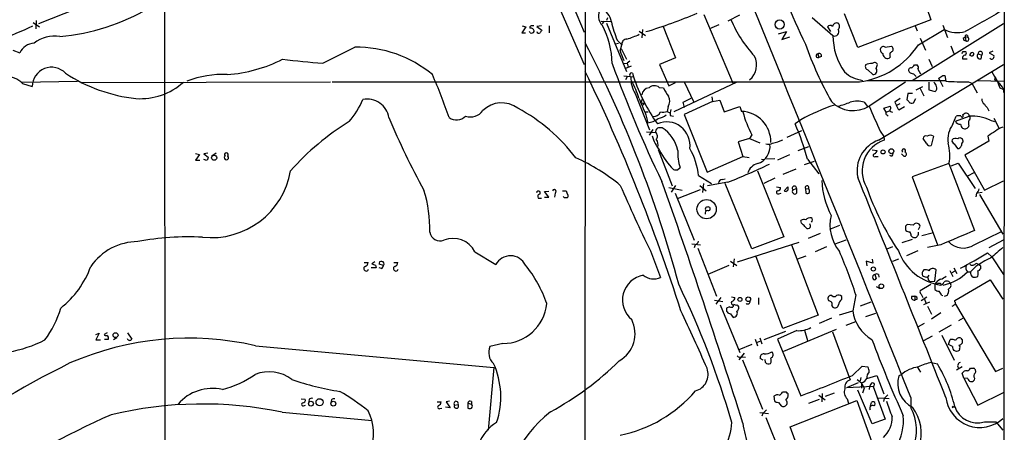
# Model space of a CAD drawing. Extents: x 13 to 1024, y 1232 to 2089.
# Drawn here: x 645 to 834, y 1836 to 1915 of the extents above; entities that cross this region are included whole.
import ezdxf

# ---------------------------------------------------------------- set-up
doc = ezdxf.new("R2010")
doc.units = 0
doc.header["$MEASUREMENT"] = 0
doc.layers.add('MAIN', color=5, linetype='CONTINUOUS')

msp = doc.modelspace()

# ---------------------------------------------------------------- linework, layer by layer
at = {"layer": 'MAIN'}
for p, q in [((753.4487, 1968.8108), (753.364, 1793.3814)), ((673.0153, 1946.5434), (673.1, 1805.7428)), ((744.3047, 1927.1548), (753.2793, 1906.6654)), ((748.3687, 1924.3608), (753.2793, 1912.8461)), ((817.2873, 1921.7361), (819.4887, 1915.2168)), ((833.5433, 1921.6514), (833.0353, 1379.5308)), ((658.622, 1918.2648), (648.97, 1914.4548)), ((776.1393, 1916.2328), (781.7273, 1902.9401)), ((782.9127, 1916.0634), (780.7113, 1914.9628)), ((796.798, 1915.6401), (800.7773, 1912.1688)), ((805.5187, 1909.8828), (802.9787, 1916.3174)), ((647.954, 1914.7088), (649.1393, 1913.8621)), ((648.5467, 1915.0474), (648.462, 1913.4388)), ((742.1033, 1913.8621), (741.3413, 1912.6768)), ((741.426, 1914.0314), (742.1033, 1913.8621)), ((745.0667, 1914.0314), (744.22, 1913.9468)), ((744.22, 1913.9468), (745.1513, 1913.1848)), ((746.5907, 1914.0314), (746.5907, 1912.6768)), ((756.4967, 1914.9628), (758.3593, 1914.8781)), ((757.0047, 1914.9628), (756.666, 1914.4548)), ((757.682, 1915.5554), (757.5127, 1915.0474)), ((757.5127, 1914.5394), (761.3227, 1905.3108)), ((768.35, 1913.9468), (770.7207, 1907.9354)), ((777.24, 1913.5234), (779.018, 1914.2854)), ((799.7613, 1913.8621), (800.354, 1912.9308)), ((819.4887, 1915.2168), (805.5187, 1909.8828)), ((833.374, 1914.4548), (815.9327, 1903.5328)), ((816.5253, 1914.0314), (816.864, 1913.1001)), ((821.7747, 1914.2008), (822.706, 1911.8301)), ((741.3413, 1912.6768), (742.0187, 1912.6768)), ((742.95, 1912.6768), (742.7807, 1912.9308)), ((763.778, 1913.0154), (764.9633, 1912.1688)), ((764.3707, 1913.3541), (764.286, 1911.7454)), ((790.3633, 1912.5074), (791.8873, 1912.9308)), ((791.8873, 1912.9308), (791.0407, 1911.4068)), ((791.0407, 1911.4068), (792.5647, 1911.9148)), ((817.118, 1910.3908), (822.0287, 1913.3541)), ((825.6693, 1911.6608), (826.0927, 1911.9148)), ((826.0927, 1911.9148), (826.1773, 1911.1528)), ((826.6007, 1911.8301), (826.0927, 1911.9148)), ((826.516, 1912.1688), (826.6007, 1911.8301)), ((759.7987, 1910.6448), (759.206, 1910.5601)), ((759.5447, 1911.3221), (760.476, 1910.3908)), ((760.1373, 1909.2901), (760.476, 1910.3908)), ((810.768, 1909.9674), (811.9533, 1910.1368)), ((817.4567, 1911.6608), (818.4727, 1909.3748)), ((823.2987, 1910.2214), (823.8913, 1908.7821)), ((644.0593, 1909.3748), (645.414, 1908.8668)), ((760.3067, 1909.7134), (761.3227, 1907.6814)), ((797.8987, 1908.6974), (798.068, 1908.0201)), ((798.576, 1908.1894), (798.068, 1908.0201)), ((811.784, 1908.1048), (811.53, 1907.8508)), ((826.1773, 1909.1208), (826.262, 1909.0361)), ((827.3627, 1908.2741), (826.9393, 1908.3588)), ((828.548, 1908.6974), (829.2253, 1908.4434)), ((829.1407, 1907.7661), (829.2253, 1908.4434)), ((831.342, 1909.2054), (830.6647, 1908.8668)), ((830.6647, 1908.8668), (831.5113, 1908.3588)), ((760.73, 1906.8348), (761.492, 1906.9194)), ((762.254, 1906.3268), (761.1533, 1905.9034)), ((762, 1907.2581), (761.492, 1906.9194)), ((761.492, 1906.9194), (761.6613, 1906.1574)), ((770.7207, 1907.9354), (767.6727, 1906.6654)), ((767.6727, 1906.6654), (769.4507, 1902.6014)), ((809.0747, 1905.9034), (809.3287, 1906.6654)), ((809.498, 1892.1874), (833.374, 1906.6654)), ((816.356, 1906.5808), (816.864, 1906.5808)), ((819.15, 1907.6814), (819.7427, 1906.2421)), ((825.5847, 1907.7661), (826.4313, 1907.7661)), ((760.8147, 1904.4641), (762.6773, 1904.2948)), ((762.508, 1904.9721), (762.6773, 1904.2948)), ((807.466, 1905.6494), (808.3973, 1904.7181)), ((817.0333, 1905.7341), (817.5413, 1904.8874)), ((821.7747, 1904.5488), (822.198, 1904.5488)), ((822.198, 1904.5488), (822.3673, 1903.4481)), ((645.7527, 1903.2788), (656.4207, 1903.4481)), ((645.922, 1903.0248), (647.7847, 1902.4321)), ((657.2673, 1903.1941), (704.7653, 1903.3634)), ((761.492, 1904.2948), (761.1533, 1903.7021)), ((769.4507, 1902.6014), (770.7207, 1903.1941)), ((782.4047, 1903.2788), (770.382, 1897.6061)), ((772.3293, 1903.3634), (774.192, 1899.4688)), ((807.2967, 1903.6174), (822.2827, 1903.6174)), ((814.6627, 1903.2788), (807.72, 1898.7068)), ((816.6947, 1901.8394), (817.9647, 1902.4321)), ((819.15, 1903.2788), (819.15, 1901.8394)), ((821.2667, 1903.4481), (821.0127, 1904.0408)), ((821.2667, 1903.4481), (821.7747, 1902.4321)), ((826.6853, 1903.3634), (827.3627, 1903.1094)), ((827.3627, 1903.1094), (828.3787, 1901.2468)), ((828.4633, 1903.6174), (833.4587, 1903.4481)), ((763.016, 1901.0774), (765.7253, 1894.1348)), ((767.588, 1902.2628), (768.4347, 1902.1781)), ((815.086, 1901.0774), (814.9167, 1899.8921)), ((816.0173, 1901.0774), (815.086, 1901.0774)), ((817.4567, 1902.0934), (818.134, 1900.6541)), ((819.15, 1901.8394), (820.3353, 1901.5008)), ((832.6967, 1902.1781), (833.2893, 1901.9241)), ((833.374, 1901.9241), (833.374, 1901.3314)), ((764.2013, 1899.5534), (764.3707, 1900.0614)), ((764.7093, 1899.1301), (764.3707, 1898.7914)), ((764.4553, 1899.2994), (764.7093, 1899.1301)), ((772.16, 1899.4688), (773.684, 1900.2308)), ((772.414, 1898.4528), (772.16, 1899.4688)), ((777.748, 1899.5534), (772.3293, 1897.0981)), ((777.6633, 1900.4848), (777.748, 1899.5534)), ((777.748, 1899.5534), (779.1873, 1899.8074)), ((779.1873, 1899.8074), (780.034, 1897.6061)), ((806.7887, 1899.4688), (807.3813, 1898.6221)), ((810.514, 1898.2834), (811.6993, 1898.7068)), ((812.6307, 1899.4688), (812.9693, 1898.7914)), ((813.562, 1899.1301), (812.9693, 1898.7914)), ((813.3927, 1897.9448), (812.9693, 1898.7914)), ((816.1867, 1899.2994), (816.61, 1900.1461)), ((764.8787, 1897.6061), (765.4713, 1897.6061)), ((765.048, 1897.0134), (765.3867, 1895.4894)), ((769.2813, 1898.6221), (769.112, 1897.6908)), ((769.112, 1897.6908), (769.62, 1897.4368)), ((769.7047, 1896.9288), (770.2973, 1896.7594)), ((772.3293, 1897.0981), (776.732, 1886.0914)), ((780.034, 1897.6061), (782.9973, 1898.6221)), ((782.9973, 1898.6221), (783.336, 1897.6908)), ((810.9373, 1897.5214), (810.514, 1898.2834)), ((810.9373, 1897.5214), (811.6993, 1897.8601)), ((811.1067, 1897.0134), (811.3607, 1896.7594)), ((811.9533, 1897.6061), (812.2073, 1897.5214)), ((814.4933, 1898.5374), (813.3927, 1897.9448)), ((825.5847, 1897.0134), (825.8387, 1897.1828)), ((830.4107, 1898.1988), (830.58, 1897.7754)), ((794.6813, 1896.0821), (793.5807, 1895.3201)), ((823.722, 1895.2354), (824.3147, 1896.7594)), ((824.23, 1895.8281), (826.8547, 1896.7594)), ((830.834, 1895.9974), (831.6807, 1895.7434)), ((831.5113, 1896.4208), (832.5273, 1894.5581)), ((765.1327, 1893.7961), (766.9107, 1893.6268)), ((766.4027, 1894.2194), (765.6407, 1893.1188)), ((785.2833, 1893.2034), (784.86, 1892.5261)), ((794.766, 1893.9654), (791.972, 1892.6954)), ((809.8367, 1893.8808), (810.514, 1892.8648)), ((784.86, 1892.5261), (782.6587, 1891.8488)), ((782.6587, 1891.8488), (783.59, 1889.0548)), ((784.86, 1892.5261), (786.8073, 1891.6794)), ((810.514, 1892.8648), (810.5987, 1892.1874)), ((818.7267, 1891.5101), (818.0493, 1892.5261)), ((819.9967, 1892.9494), (819.5733, 1891.1714)), ((823.976, 1891.5101), (824.5687, 1890.5788)), ((825.6693, 1892.0181), (825.5847, 1892.3568)), ((830.58, 1892.0181), (826.008, 1889.3088)), ((830.4107, 1892.9494), (830.58, 1892.0181)), ((678.942, 1889.6474), (679.704, 1889.4781)), ((679.704, 1889.4781), (678.942, 1888.3774)), ((681.3127, 1889.7321), (680.5507, 1889.5628)), ((680.5507, 1889.5628), (681.3973, 1888.9701)), ((682.9213, 1889.7321), (682.0747, 1889.1394)), ((767.4187, 1890.4094), (770.0433, 1883.4668)), ((792.48, 1889.3934), (790.194, 1888.3774)), ((796.1207, 1890.9174), (794.0887, 1890.1554)), ((808.3127, 1890.3248), (809.244, 1890.2401)), ((814.324, 1889.1394), (813.9007, 1889.5628)), ((826.008, 1889.3088), (829.7333, 1882.6201)), ((678.942, 1888.3774), (679.7887, 1888.3774)), ((680.974, 1888.3774), (680.5507, 1888.4621)), ((776.732, 1886.0914), (783.59, 1889.0548)), ((783.59, 1889.0548), (784.7753, 1888.8854)), ((787.146, 1888.5468), (787.654, 1888.4621)), ((788.0773, 1888.6314), (789.686, 1888.7161)), ((797.2213, 1888.1234), (795.274, 1887.4461)), ((795.9513, 1888.5468), (798.068, 1885.7528)), ((808.9053, 1889.0548), (809.4133, 1889.0548)), ((822.96, 1887.7001), (815.9327, 1885.1601)), ((822.96, 1887.7001), (827.8707, 1874.9154)), ((823.3833, 1887.2768), (824.738, 1887.7848)), ((824.738, 1887.7848), (827.9553, 1882.9588)), ((771.0593, 1886.5148), (771.5673, 1886.9381)), ((786.384, 1886.3454), (791.3793, 1873.7301)), ((791.2947, 1885.6681), (793.75, 1886.6841)), ((827.7013, 1885.9221), (826.516, 1885.3294)), ((775.1233, 1885.4141), (777.5787, 1883.8901)), ((776.0547, 1883.8901), (775.8853, 1882.1968)), ((780.7113, 1884.1441), (776.8167, 1883.4668)), ((779.6107, 1884.6521), (780.2033, 1884.8214)), ((785.2833, 1871.4441), (780.2033, 1883.8901)), ((789.686, 1884.9061), (787.5693, 1883.8901)), ((815.9327, 1885.1601), (820.7587, 1872.2061)), ((829.7333, 1882.6201), (833.374, 1884.3981)), ((745.6593, 1882.3661), (746.506, 1882.4508)), ((746.506, 1881.2654), (745.6593, 1882.3661)), ((747.6913, 1882.0274), (747.6067, 1881.2654)), ((749.1307, 1882.5354), (749.808, 1882.5354)), ((769.4507, 1883.1281), (771.9907, 1882.6201)), ((770.7207, 1883.5514), (769.874, 1882.2814)), ((770.636, 1882.0274), (774.2767, 1873.0528)), ((771.0593, 1881.0114), (775.462, 1882.7894)), ((775.3773, 1883.5514), (776.5627, 1882.5354)), ((790.0247, 1883.2974), (790.7867, 1883.1281)), ((790.448, 1881.9428), (790.8713, 1882.0274)), ((791.464, 1882.5354), (792.1413, 1883.2974)), ((793.1573, 1882.7048), (793.8347, 1882.9588)), ((793.8347, 1882.9588), (793.8347, 1882.0274)), ((795.528, 1882.9588), (795.6127, 1882.0274)), ((795.528, 1882.9588), (796.1207, 1882.8741)), ((828.2093, 1882.0274), (828.1247, 1881.3501)), ((828.4633, 1882.1121), (829.31, 1882.2814)), ((828.802, 1881.7734), (833.2893, 1874.2381)), ((744.474, 1881.0961), (745.0667, 1881.0961)), ((745.6593, 1881.2654), (746.506, 1881.2654)), ((749.4693, 1881.1808), (749.2153, 1881.4348)), ((794.766, 1876.3548), (794.6813, 1876.8628)), ((816.102, 1875.9314), (815.0013, 1876.1008)), ((816.9487, 1876.2701), (816.6947, 1876.3548)), ((796.1207, 1873.4761), (798.4067, 1874.4074)), ((796.4593, 1875.5081), (796.29, 1875.3388)), ((800.1847, 1875.1694), (802.132, 1875.9314)), ((814.6627, 1875.0848), (814.7473, 1874.9154)), ((817.118, 1875.0848), (817.4567, 1875.7621)), ((817.7953, 1873.9841), (819.7427, 1874.4921)), ((827.786, 1872.2061), (833.0353, 1874.7461)), ((773.8533, 1872.3754), (775.462, 1872.2061)), ((782.574, 1868.9041), (794.3427, 1872.7141)), ((791.3793, 1873.7301), (785.2833, 1871.4441)), ((801.2007, 1872.3754), (803.3173, 1873.1374)), ((815.9327, 1873.2221), (813.9853, 1872.5448)), ((815.7633, 1873.8994), (815.9327, 1873.7301)), ((830.6647, 1871.6981), (833.374, 1873.1374)), ((732.3667, 1870.8514), (736.346, 1868.3961)), ((765.8947, 1871.0208), (767.842, 1865.9408)), ((774.446, 1872.2061), (774.2767, 1871.6134)), ((774.954, 1871.5288), (778.51, 1862.3848)), ((792.9033, 1872.2061), (797.9833, 1858.7441)), ((799.592, 1871.7828), (797.3907, 1870.8514)), ((812.2073, 1871.7828), (811.1067, 1871.3594)), ((817.0333, 1871.0208), (814.832, 1870.0894)), ((821.436, 1872.2061), (818.896, 1871.6981)), ((830.326, 1870.6821), (831.1727, 1869.9201)), ((711.2, 1868.8194), (711.962, 1868.8194)), ((713.232, 1868.9041), (712.6393, 1868.5654)), ((716.8727, 1868.8194), (717.6347, 1868.8194)), ((781.2193, 1869.0734), (782.4047, 1868.2268)), ((781.8967, 1869.4968), (781.7273, 1867.9728)), ((791.21, 1856.2041), (786.0453, 1870.0894)), ((793.9193, 1869.4121), (795.6973, 1870.0894)), ((808.3973, 1868.6501), (807.1273, 1869.0734)), ((807.1273, 1869.0734), (807.2967, 1868.1421)), ((808.3127, 1869.4121), (808.3973, 1868.6501)), ((813.308, 1869.4121), (812.2073, 1868.9888)), ((828.1247, 1868.6501), (828.802, 1868.3961)), ((831.1727, 1869.9201), (833.374, 1866.5334)), ((713.486, 1867.8034), (712.5547, 1867.8034)), ((713.4013, 1868.3114), (713.486, 1867.8034)), ((714.9253, 1868.2268), (714.0787, 1868.4808)), ((714.502, 1867.6341), (714.0787, 1867.8034)), ((780.8807, 1868.2268), (776.9013, 1866.5334)), ((820.2507, 1865.2634), (820.5047, 1867.3801)), ((823.1293, 1867.2954), (823.722, 1866.1101)), ((823.5527, 1866.8721), (824.1453, 1867.2108)), ((823.8913, 1867.8034), (824.484, 1866.7028)), ((826.516, 1867.0414), (827.1087, 1867.0414)), ((828.1247, 1868.0574), (827.1087, 1867.0414)), ((808.8207, 1866.5334), (809.0747, 1865.7714)), ((809.498, 1866.5334), (809.5827, 1866.0254)), ((819.15, 1866.3641), (818.896, 1866.0254)), ((819.0653, 1865.4328), (819.2347, 1865.1788)), ((819.2347, 1865.1788), (820.2507, 1865.2634)), ((821.3513, 1864.8401), (821.436, 1864.5014)), ((824.0607, 1861.5381), (830.834, 1865.5174)), ((830.834, 1865.5174), (833.2893, 1861.7921)), ((809.0747, 1864.2474), (809.752, 1863.8241)), ((819.4887, 1864.5861), (817.4567, 1863.4008)), ((820.2507, 1864.5861), (820.2507, 1863.6548)), ((778.1713, 1861.6228), (779.78, 1861.3688)), ((779.3567, 1862.1308), (778.4253, 1860.8608)), ((781.3887, 1862.2154), (782.066, 1862.1308)), ((786.5533, 1862.0461), (786.5533, 1860.7761)), ((800.608, 1862.4694), (800.1847, 1862.4694)), ((802.4707, 1861.7921), (802.4707, 1862.3001)), ((805.18, 1862.6388), (804.5873, 1859.5908)), ((808.0587, 1861.1994), (806.0267, 1860.4374)), ((815.848, 1862.3848), (816.4407, 1862.3848)), ((816.4407, 1862.3848), (816.4407, 1861.6228)), ((816.864, 1861.7921), (816.4407, 1861.6228)), ((817.626, 1862.7234), (817.9647, 1862.1308)), ((817.626, 1861.5381), (818.7267, 1862.2154)), ((818.134, 1860.7761), (819.3193, 1861.2841)), ((818.3033, 1861.7921), (818.5573, 1861.1148)), ((821.5207, 1862.5541), (821.7747, 1862.4694)), ((822.6213, 1862.4694), (822.0287, 1862.3001)), ((824.0607, 1861.2841), (824.0607, 1861.5381)), ((779.272, 1860.6914), (782.9973, 1851.6321)), ((781.05, 1860.3528), (780.4573, 1860.0988)), ((781.812, 1860.6914), (781.6427, 1860.2681)), ((800.608, 1860.5221), (800.7773, 1860.2681)), ((802.0473, 1858.8288), (804.5873, 1859.5908)), ((818.896, 1860.4374), (819.658, 1858.9134)), ((821.436, 1859.1674), (819.658, 1857.9821)), ((824.23, 1860.8608), (831.85, 1847.9914)), ((781.2193, 1858.9981), (781.7273, 1858.3208)), ((797.9833, 1858.7441), (791.21, 1856.2041)), ((800.5233, 1858.1514), (798.1527, 1857.1354)), ((805.0953, 1857.4741), (803.2327, 1856.7968)), ((808.9053, 1859.0828), (807.0427, 1858.4054)), ((824.8227, 1857.7281), (825.754, 1858.2361)), ((791.718, 1855.6114), (787.5693, 1854.0028)), ((793.9193, 1855.7808), (790.194, 1854.1721)), ((791.3793, 1851.8861), (801.4547, 1856.0348)), ((795.3587, 1855.8654), (795.9513, 1853.9181)), ((800.6927, 1855.5268), (804.0793, 1846.3828)), ((817.118, 1856.5428), (818.3033, 1857.2201)), ((821.0973, 1855.5268), (823.468, 1856.8814)), ((659.892, 1855.0188), (660.5693, 1855.2728)), ((660.5693, 1855.2728), (659.892, 1854.0028)), ((659.892, 1854.0028), (660.8233, 1854.0028)), ((662.0933, 1855.3574), (661.5007, 1855.0188)), ((662.2627, 1854.0874), (661.5853, 1854.0874)), ((663.956, 1854.4261), (663.2787, 1854.0028)), ((665.988, 1855.3574), (666.8347, 1854.1721)), ((785.9607, 1854.1721), (786.384, 1852.9021)), ((786.2147, 1853.4948), (786.892, 1853.7488)), ((786.8073, 1854.4261), (787.2307, 1853.2408)), ((790.194, 1854.1721), (794.6813, 1843.3348)), ((818.134, 1853.9181), (819.8273, 1854.7648)), ((821.6053, 1854.9341), (823.976, 1850.1081)), ((822.8753, 1853.1561), (823.214, 1854.0874)), ((825.5, 1854.0874), (825.5, 1853.4101)), ((690.4567, 1852.9021), (736.0073, 1848.7534)), ((737.7007, 1853.3254), (735.2453, 1852.7328)), ((785.2833, 1853.1561), (782.828, 1852.1401)), ((823.6373, 1852.7328), (822.8753, 1853.1561)), ((824.3993, 1851.8014), (823.8913, 1851.9708)), ((824.992, 1852.2248), (824.9073, 1851.9708)), ((783.844, 1851.4628), (782.828, 1850.1928)), ((783.5053, 1850.7854), (784.098, 1850.7008)), ((783.5053, 1850.1928), (787.3153, 1840.7948)), ((787.4847, 1850.1081), (786.892, 1850.4468)), ((787.908, 1849.6848), (787.8233, 1850.2774)), ((736.0073, 1848.7534), (734.9067, 1836.7308)), ((804.5027, 1847.2294), (806.3653, 1849.0074)), ((806.3653, 1849.0074), (807.466, 1848.8381)), ((816.864, 1848.8381), (817.5413, 1847.8221)), ((819.658, 1849.6848), (820.7587, 1849.4308)), ((825.5, 1848.8381), (824.3993, 1848.2454)), ((827.1087, 1848.5841), (827.7013, 1848.5841)), ((831.85, 1847.9914), (833.2893, 1848.5841)), ((805.434, 1846.4674), (806.2807, 1845.7901)), ((806.1113, 1846.8061), (806.0267, 1846.2134)), ((807.2967, 1846.6368), (809.1593, 1847.2294)), ((809.1593, 1847.2294), (810.514, 1843.6734)), ((813.816, 1847.3141), (813.3927, 1847.1448)), ((825.8387, 1846.7214), (825.5, 1847.6528)), ((825.8387, 1846.7214), (828.4633, 1841.5568)), ((826.6007, 1846.6368), (825.8387, 1846.7214)), ((827.8707, 1846.7214), (827.786, 1846.2981)), ((805.6033, 1845.7901), (803.402, 1844.8588)), ((808.482, 1845.1128), (803.402, 1844.8588)), ((808.3127, 1838.0008), (805.5187, 1844.4354)), ((806.2807, 1845.7901), (806.2807, 1844.7741)), ((806.2807, 1845.7901), (806.7887, 1844.7741)), ((806.7887, 1844.7741), (806.45, 1843.8428)), ((807.8047, 1845.1128), (807.72, 1844.5201)), ((808.0587, 1845.5361), (807.8047, 1845.1128)), ((808.482, 1845.1128), (810.768, 1838.8474)), ((699.1773, 1842.7421), (699.9393, 1842.6574)), ((700.7013, 1842.6574), (700.6167, 1842.1494)), ((704.9347, 1842.5728), (704.85, 1842.0648)), ((727.5407, 1842.3188), (726.8633, 1842.1494)), ((731.6893, 1842.2341), (731.6893, 1841.7261)), ((789.5167, 1843.2501), (789.6013, 1842.3188)), ((791.8873, 1844.0121), (791.1253, 1844.0121)), ((792.6493, 1837.4081), (805.3493, 1842.4034)), ((796.2053, 1841.8954), (798.2373, 1842.6574)), ((798.068, 1843.4194), (799.338, 1842.5728)), ((798.7453, 1843.7581), (798.6607, 1842.1494)), ((801.0313, 1843.8428), (799.338, 1843.1654)), ((803.4867, 1842.7421), (803.7407, 1841.8954)), ((805.3493, 1842.4034), (808.228, 1834.4448)), ((809.498, 1842.9114), (811.53, 1842.8268)), ((810.5987, 1842.8268), (810.4293, 1842.2341)), ((815.6787, 1842.9961), (815.6787, 1841.0488)), ((828.4633, 1841.5568), (833.374, 1843.9274)), ((699.77, 1841.4721), (700.024, 1841.5568)), ((725.17, 1842.1494), (725.932, 1842.1494)), ((725.678, 1840.8794), (726.0167, 1840.9641)), ((727.6253, 1841.0488), (726.7787, 1841.1334)), ((726.8633, 1842.1494), (727.6253, 1841.0488)), ((728.472, 1841.5568), (729.1493, 1841.6414)), ((731.012, 1841.8954), (731.012, 1840.9641)), ((731.012, 1841.8954), (731.6893, 1841.7261)), ((790.3633, 1842.0648), (790.8713, 1841.3874)), ((807.8893, 1840.6254), (807.8893, 1841.0488)), ((807.974, 1841.3874), (808.1433, 1842.0648)), ((823.8067, 1841.2181), (824.0607, 1841.2181)), ((695.5367, 1840.2021), (712.724, 1838.5934)), ((786.8073, 1840.1174), (788.5007, 1839.9481)), ((787.4, 1839.9481), (787.2307, 1839.4401)), ((787.9927, 1839.1861), (791.6333, 1830.0421)), ((810.768, 1838.8474), (808.3127, 1838.0008)), ((794.512, 1832.1588), (792.6493, 1837.4081)), ((829.7333, 1838.3394), (831.9347, 1838.3394)), ((831.9347, 1838.3394), (833.2893, 1836.7308))]:
    msp.add_line(p, q, dxfattribs=at)
for centre, radius in [((790.5994, 1914.2969), 0.8704), ((682.5376, 1888.8392), 0.4816), ((810.3653, 1889.9402), 0.3799), ((811.9485, 1890.0812), 0.4772), ((776.6465, 1878.9984), 1.8428), ((808.521, 1867.556), 0.3921), ((810.0366, 1864.2726), 0.4399), ((783.018, 1861.7462), 0.3799), ((784.6119, 1861.7748), 0.4484), ((663.6929, 1854.913), 0.4668), ((701.0287, 1841.8184), 0.4656), ((702.6854, 1842.0996), 0.6787), ((705.3047, 1841.8228), 0.4702)]:
    msp.add_circle(centre, radius, dxfattribs=at)
for centre, radius, start, end in [((-16251.0744, -4993.6278), 18385.1431, 21.83012091, 22.19897325), ((879.3529, 1952.3068), 93.6451, 195.257877, 206.474345), ((649.1891, 1953.5971), 41.775, 275.280878, 300.229416), ((758.4578, 1915.9223), 2.4853, 145.40385, 226.615719), ((755.4468, 1914.4785), 3.0136, 5.997761, 71.320356), ((740.8439, 1995.1208), 85.6798, 286.409153, 293.398423), ((1866.8902, 94.668), 2095.075, 119.5582072, 119.7873885), ((611.977, 1990.2801), 84.2741, 290.459571, 295.207619), ((743.1738, 1913.7109), 0.3251, 99.650652, 198.429377), ((743.3733, 1787.0315), 127.0002, 89.885409, 90.114591), ((741.3517, 1906.2981), 17.2699, 1.780874, 26.916691), ((788.709, 1922.4798), 31.2258, 194.250123, 200.935889), ((803.0365, 1924.3417), 23.5704, 202.776243, 222.97545), ((800.2633, 1913.5052), 0.6159, 45.802483, 144.588841), ((801.5123, 1913.743), 0.8446, 70.565234, 166.036154), ((801.2289, 1913.9468), 0.8184, 313.598957, 46.396215), ((652.0382, 1905.7209), 6.357, 80.987686, 128.013004), ((743.0226, 1912.9369), 0.6894, 359.493045, 103.189599), ((743.1616, 1913.3119), 0.6695, 251.573171, 325.301058), ((744.601, 1913.0014), 0.3875, 190.497939, 303.11188), ((871.9819, 1828.2809), 152.6259, 146.200557, 146.42974), ((755.4711, 1930.0836), 19.5169, 287.707473, 295.190327), ((801.1299, 1912.8947), 0.8069, 244.092215, 34.702339), ((813.4489, 1912.3664), 12.6731, 180.893394, 214.292582), ((824.643, 1918.7327), 5.9803, 244.07766, 284.02904), ((826.3044, 1912.0418), 0.2469, 30.97172, 210.959776), ((826.3781, 1911.4983), 0.3996, 239.835416, 56.14289), ((648.2562, 1907.6344), 3.0979, 92.458783, 156.55807), ((-55.6259, 3432.4433), 1703.8871, 296.4504583, 296.6796411), ((709.7031, 1887.2253), 22.7438, 50.275195, 90.708159), ((549.9291, 1805.4907), 229.1577, 14.966281, 27.36201), ((761.3486, 1910.5967), 0.8966, 86.246285, 193.276747), ((861.7934, 1933.9972), 70.288, 199.47794, 209.343096), ((803.8465, 1919.1213), 15.8857, 277.271975, 326.661553), ((810.4293, 1909.4764), 0.5965, 55.40144, 173.482652), ((811.677, 1909.5686), 0.6318, 314.865338, 64.067622), ((826.2621, 1911.7455), 0.5987, 188.131456, 261.857718), ((771.6658, 1912.4281), 11.9479, 195.226729, 204.742485), ((782.5397, 1906.5556), 3.6778, 309.116, 27.856857), ((797.907, 1908.3397), 0.3578, 91.329241, 296.736895), ((798.1477, 1908.3238), 0.449, 342.578209, 123.682989), ((810.5443, 1909.4655), 0.712, 173.661586, 253.718549), ((811.2336, 1908.6935), 0.8933, 174.307915, 289.378129), ((812.265, 1908.5089), 0.6282, 103.091686, 220.034449), ((740.8997, 1951.2814), 94.6752, 333.327151, 333.556307), ((826.0426, 1907.9509), 0.4937, 94.018644, 201.978095), ((825.9233, 2036.1207), 127.0002, 269.885409, 270.114592), ((825.8384, 1908.8668), 0.4562, 291.829402, 21.785083), ((827.5179, 1908.3728), 0.5788, 88.604026, 181.386078), ((827.3562, 1908.6355), 0.3615, 271.030389, 60.903834), ((828.9073, 1908.2718), 0.557, 130.171724, 294.775141), ((828.9546, 1908.7516), 0.4102, 311.293671, 187.592797), ((831.1225, 1908.1165), 0.4581, 215.448992, 31.931144), ((683.0321, 1932.2627), 27.6175, 274.165139, 297.119047), ((711.1575, 2025.4379), 118.777, 262.484092, 266.219489), ((975.7792, 1985.016), 230.8102, 199.799221, 205.86808), ((807.6269, 1906.2844), 0.6551, 153.098563, 255.78132), ((808.3134, 1903.5292), 3.3056, 90.012133, 112.607065), ((808.7605, 1906.3891), 0.6318, 25.932378, 135.134662), ((815.0439, 1907.3002), 1.4964, 298.735138, 331.264862), ((816.5446, 1906.0767), 0.5968, 324.96787, 57.641471), ((642.8867, 1900.0606), 4.2426, 44.32102, 93.604134), ((651.4621, 1902.446), 3.6774, 43.385825, 180.216568), ((670.9096, 1930.5763), 30.61, 236.768705, 263.786746), ((684.0639, 1886.6217), 18.1226, 86.918834, 111.801527), ((627.2138, 1861.9724), 106.0237, 19.008606, 23.776573), ((438.4116, 1752.7784), 350.0207, 17.767803, 25.835004), ((762.3002, 1904.6527), 0.3811, 56.952179, 249.910279), ((807.3843, 1910.1831), 6.6318, 228.370479, 261.901176), ((808.4222, 1905.4901), 0.7724, 268.152629, 32.350577), ((815.704, 1905.5224), 0.4694, 82.743283, 219.145968), ((816.2374, 1906.2417), 1.3552, 228.535684, 267.856058), ((689.4407, 1777.6334), 179.6055, 44.885409, 45.114591), ((694.3706, 2094.8294), 228.9946, 303.575504, 303.804645), ((1255.0237, 2158.3902), 493.7021, 210.849663, 211.078836), ((668.447, 1912.3524), 12.2359, 266.01517, 312.136041), ((755.4807, 27091.6321), 25188.3191, 269.88540827, 270.1145916), ((767.9139, 1904.0865), 5.7484, 177.923357, 211.565124), ((750.4183, 1896.5354), 13.7797, 15.555761, 30.109662), ((794.4845, 1914.8465), 33.5117, 198.352714, 215.638803), ((766.66, 1901.1719), 1.4323, 49.61306, 135.370558), ((818.9395, 1902.018), 1.701, 14.090163, 47.835524), ((819.8418, 1902.1357), 0.8041, 307.857486, 21.629402), ((825.5854, 1957.3978), 54.0456, 266.586351, 271.166126), ((832.1115, 1903.869), 0.4308, 143.475894, 257.644269), ((843.9628, 1907.1754), 12.3247, 197.190706, 203.920621), ((831.0077, 1901.0725), 2.5149, 19.793132, 57.525138), ((765.7393, 1900.7248), 1.4566, 93.881318, 176.118682), ((775.34, 1905.1018), 7.4987, 202.947771, 217.187141), ((767.8812, 1899.6585), 1.7419, 323.48994, 31.52842), ((697.8272, 1905.1801), 14.113, 318.036898, 338.365274), ((711.7464, 1895.7988), 4.254, 9.561299, 100.845034), ((737.4817, 1894.173), 5.1468, 52.998298, 134.243511), ((1568.711, 2237.293), 872.7339, 202.7191388, 202.9483244), ((764.3283, 1899.4264), 0.1796, 135, 315), ((812.291, 1864.6729), 36.0089, 108.221555, 119.277353), ((804.65, 1903.6218), 5.795, 224.592404, 301.989663), ((798.6678, 1911.8933), 13.5518, 283.334329, 293.535568), ((805.434, 1894.1334), 5.5047, 75.753218, 104.246782), ((954.5634, 1960.2356), 159.213, 202.734154, 204.630673), ((811.4724, 1898.372), 0.4044, 320.386678, 55.873798), ((982.4559, 1645.8192), 305.2519, 123.574175, 123.803368), ((814.6206, 1899.1727), 0.778, 22.371722, 67.628278), ((815.8904, 1900.019), 0.7782, 224.989588, 292.379735), ((830.6933, 1900.1604), 1.4713, 183.858111, 229.271992), ((1041.7218, 2067.972), 271.0633, 218.550178, 218.779361), ((731.4896, 1899.5599), 2.9418, 252.167403, 324.704348), ((724.7615, 1868.5541), 33.6754, 36.958099, 61.9843), ((766.557, 1898.0959), 1.3752, 256.385153, 339.134789), ((766.9429, 1899.46), 3.1599, 278.660141, 309.26185), ((768.3731, 1899.2063), 1.686, 251.6392, 295.992097), ((773.6, 1897.1829), 3.9036, 167.475809, 183.732257), ((783.0859, 1891.8573), 5.8389, 359.085402, 87.545058), ((803.1771, 1902.6124), 20.2168, 194.337379, 207.736497), ((811.2761, 1897.3521), 0.3787, 153.44848, 243.428183), ((811.9594, 1897.8903), 0.2843, 128.087058, 268.770406), ((824.9919, 1894.4759), 2.3818, 83.875783, 106.518371), ((825.4718, 1896.8159), 0.2276, 172.88123, 60.245747), ((826.2639, 1896.7724), 0.591, 358.739464, 136.014707), ((827.498, 1889.3474), 7.4399, 63.359179, 94.960367), ((734.9657, 1852.714), 50.6108, 121.766365, 138.355235), ((842.6977, 1949.0117), 137.2009, 202.500803, 208.94046), ((728.8619, 1898.6117), 2.5324, 236.27793, 312.991765), ((764.7826, 1899.8009), 4.3536, 277.975997, 307.264717), ((769.0131, 1891.2201), 4.4633, 351.73882, 113.277139), ((738.4875, 1872.2364), 59.7337, 15.845948, 22.733374), ((827.7628, 1892.2623), 5.0167, 143.655475, 187.646191), ((825.0438, 1896.0788), 0.8515, 197.122022, 277.931229), ((826.7879, 1895.6406), 1.6763, 193.988163, 224.129898), ((825.9789, 1895.2406), 0.8626, 242.805154, 336.510969), ((828.9727, 1895.4471), 2.2704, 165.972937, 194.027063), ((826.5805, 1896.4042), 0.4487, 294.977557, 52.333315), ((773.285, 1894.8992), 7.2942, 194.814889, 219.698059), ((767.6445, 1893.8243), 0.7599, 121.334853, 195.064008), ((766.4257, 1892.9567), 0.8272, 313.515884, 54.104012), ((767.9266, 1892.1891), 2.3826, 83.877836, 106.515207), ((764.4264, 1888.8058), 6.869, 12.052462, 56.869095), ((818.5573, 1892.5092), 0.5083, 60.014605, 178.094603), ((819.404, 1892.018), 1.104, 57.529206, 122.470794), ((834.52, 1888.1771), 6.2977, 115.085102, 130.730862), ((833.7124, 1892.1033), 2.5745, 99.459029, 136.336171), ((766.0043, 1891.4085), 1.3716, 335.183724, 43.738651), ((785.29, 1891.0133), 3.4891, 288.272933, 6.783034), ((788.5464, 1892.7717), 1.3778, 246.303948, 301.326067), ((787.3305, 1900.288), 8.9053, 282.53118, 295.825849), ((811.6305, 1886.325), 6.2382, 109.989306, 191.555264), ((812.5315, 1886.3317), 6.1664, 108.266587, 210.383714), ((819.3194, 1891.7641), 0.6448, 203.197424, 293.189256), ((815.524, 1889.3279), 7.6121, 347.652273, 17.325691), ((824.1635, 1892.1128), 0.6312, 165.382563, 252.71908), ((824.2391, 1891.4718), 1.0544, 66.868482, 130.618978), ((824.6039, 1891.3197), 0.7417, 267.279935, 348.467387), ((825.0827, 1892), 0.6159, 35.403577, 134.210489), ((826.6857, 1891.1206), 1.356, 138.554901, 177.852942), ((684.8687, 1889.3934), 0.3592, 315, 225), ((779.5081, 1896.0059), 13.1651, 205.973752, 225.602256), ((781.7463, 1889.9211), 10.6071, 178.276615, 196.333451), ((762.3487, 1884.0858), 12.8435, 5.93627, 30.367832), ((808.7522, 1889.286), 0.2773, 93.349473, 303.512416), ((808.4339, 1890.3186), 0.8139, 291.787031, 354.465227), ((811.9043, 1889.5762), 0.3942, 222.717606, 10.406253), ((814.324, 1890.1554), 0.3592, 315, 225), ((814.451, 1889.5204), 0.4016, 251.565051, 71.565051), ((681.0078, 1888.8008), 0.4247, 265.43576, 23.492649), ((684.8687, 1888.8242), 0.4048, 128.863172, 51.136828), ((737.3086, 1856.1841), 35.6387, 50.166496, 66.234684), ((730.7211, 2009.6166), 135.0643, 291.723108, 295.407078), ((787.0711, 1885.1156), 2.6743, 104.887944, 162.447873), ((681.9612, 1888.9634), 15.4082, 263.798401, 350.217403), ((770.8475, 1888.0812), 1.5806, 249.629778, 277.700518), ((-596.6018, 1401.2041), 1447.686, 17.5644885, 19.4941973), ((779.6529, 1883.9325), 0.7208, 93.356192, 176.635873), ((814.6417, 1885.1502), 15.9949, 182.391402, 207.380804), ((-4018.2203, -70.768), 5205.1687, 21.5717517, 22.0706899), ((698.985, 1875.2874), 24.7559, 358.355141, 17.229515), ((744.4971, 1882.1197), 0.3619, 330.728513, 181.203383), ((744.9256, 1881.4065), 0.5481, 101.88812, 214.502061), ((747.522, 1882.3661), 0.3787, 296.558284, 153.441716), ((751.2281, 1882.7104), 1.4308, 187.025184, 220.907928), ((749.7656, 1881.5618), 0.4359, 299.058435, 29.040561), ((1109.0311, 2036.2687), 380.8536, 203.639889, 205.714573), ((790.321, 1882.2391), 0.3224, 113.200924, 293.200924), ((790.2079, 1883.1142), 0.579, 268.624295, 1.375705), ((791.7724, 1882.8197), 0.4194, 222.671557, 331.583596), ((961.4912, 1882.9587), 169.3502, 179.885409, 180.114558), ((793.4293, 1883.0096), 0.4085, 352.85759, 228.254646), ((793.496, 1882.3661), 0.4715, 135, 315), ((795.8526, 1883.114), 0.3598, 318.177331, 205.553719), ((795.8243, 1882.6203), 0.6295, 250.359033, 317.717127), ((795.6975, 1882.4085), 0.6292, 340.338213, 47.731211), ((857.3762, 1900.6749), 53.1166, 199.192948, 213.937154), ((827.617, 1882.9585), 1.1035, 302.461635, 355.613639), ((749.7233, 1754.1809), 127.0002, 89.885409, 90.114591), ((776.853, 1878.2325), 0.4953, 84.40337, 201.85726), ((776.9437, 1879.0217), 0.552, 147.524827, 212.466416), ((776.9015, 1878.4706), 0.9474, 79.712462, 116.551528), ((777.0142, 1879.057), 0.3503, 251.197809, 80.720482), ((795.2167, 1876.138), 0.9011, 63.929748, 126.452783), ((625.7422, 1706.6786), 239.4975, 44.881196, 45.110362), ((796.6233, 1875.953), 1.4178, 89.781778, 135.462928), ((795.5894, 1875.7434), 0.9011, 344.864215, 29.372647), ((796.3439, 1876.9148), 0.5376, 313.394842, 58.012691), ((808.0669, 1875.9657), 7.8443, 166.521085, 219.880013), ((899.4944, 1791.294), 119.7133, 134.893835, 135.123052), ((817.0334, 1875.2541), 1.1516, 107.103826, 143.975919), ((816.9063, 1875.7197), 0.552, 4.405074, 85.594926), ((725.7235, 1874.9492), 2.0273, 190.584933, 290.697625), ((796.0359, 1875.9313), 0.6447, 203.192756, 293.212594), ((983.9626, 1875.4234), 169.3002, 179.885375, 180.114592), ((815.5942, 1876.186), 1.527, 236.315136, 266.812677), ((814.2412, 1873.8154), 1.5244, 3.158773, 33.708831), ((816.3559, 1874.4074), 0.7807, 319.405074, 12.531992), ((1501.9754, 264.8927), 1745.4484, 112.7187033, 112.9478871), ((668.0206, 1861.773), 11.0261, 90.443254, 145.252887), ((677.663, 1821.4319), 52.2799, 87.112392, 100.723501), ((728.218, 1868.7609), 4.6456, 26.743205, 112.502698), ((774.1496, 1873.1798), 1.0178, 286.930557, 343.069443), ((816.3772, 1874.1959), 0.6439, 226.340412, 332.579258), ((825.6779, 1875.3793), 3.8097, 222.637388, 303.597883), ((698.7596, 1827.1991), 112.1663, 18.418586, 22.950145), ((822.7727, 1874.4943), 10.082, 200.152897, 262.381059), ((789.6032, 1935.675), 76.697, 297.620826, 302.07015), ((1340.1071, 1278.0285), 780.5818, 130.4875009, 130.7166823), ((711.2211, 1868.7842), 0.7417, 281.525044, 2.720065), ((776.5252, 2058.9532), 200.8206, 251.450478, 251.679643), ((714.4385, 1868.629), 0.3891, 67.613458, 202.386542), ((714.5655, 1868.5232), 0.4661, 320.518611, 87.392972), ((716.8938, 1868.7842), 0.7417, 281.525044, 2.720065), ((739.1607, 1866.9046), 3.1855, 26.207902, 152.081035), ((827.455, 1869.1044), 0.8092, 230.41019, 325.848466), ((840.708, 1849.4333), 22.4766, 115.819238, 124.044773), ((642.3156, 1874.0369), 17.6865, 307.995055, 340.239943), ((711.5854, 1867.6399), 0.4701, 117.3663, 348.900414), ((713.8254, 1868.5648), 1.1507, 306.016391, 342.917772), ((717.258, 1867.6399), 0.4701, 117.355476, 348.900414), ((723.7451, 1853.4253), 23.5695, 18.606145, 39.167062), ((818.8878, 1866.6265), 1.0659, 135.007602, 199.004403), ((818.3881, 1865.7716), 1.6284, 62.103644, 98.977017), ((819.883, 1866.8505), 0.8167, 40.426277, 153.823963), ((819.9966, 1873.4551), 9.1454, 281.75201, 315.468258), ((827.2271, 1867.8137), 1.0498, 156.827209, 227.362488), ((827.9552, 1866.8297), 0.8726, 165.958979, 247.175582), ((828.4033, 1867.869), 0.6609, 275.208556, 52.896031), ((827.0254, 1866.7028), 1.525, 340.542042, 19.457958), ((765.3743, 1861.6277), 4.8093, 99.989967, 230.862395), ((766.5382, 1868.8608), 3.1979, 231.32844, 294.061089), ((808.9138, 1865.9831), 0.5582, 99.602401, 202.287456), ((808.736, 1865.8702), 0.3528, 196.262154, 343.737847), ((809.1593, 1865.8987), 0.7194, 61.913927, 118.079046), ((818.7269, 1867.55), 1.527, 236.315136, 266.812677), ((818.6232, 1865.5645), 0.4613, 343.411395, 87.664214), ((822.6805, 1863.0581), 2.8703, 117.58636, 147.835923), ((821.1395, 1866.405), 1.5791, 249.609571, 277.70781), ((820.3024, 1868.8683), 3.4305, 287.803783, 308.800661), ((821.2664, 1865.2637), 0.7809, 282.543132, 347.456868), ((822.5367, 1864.4167), 0.8467, 36.876665, 126.867191), ((822.5705, 1864.4676), 0.7894, 292.712544, 35.393394), ((827.8282, 1867.1687), 1.1627, 259.519291, 303.109188), ((613.7419, 1788.9046), 174.8407, 16.395022, 25.679982), ((818.0494, 1863.1891), 0.6294, 160.344339, 227.723862), ((821.0005, 1864.3016), 0.9902, 220.782042, 275.60984), ((819.8941, 1862.1489), 1.6763, 13.988163, 44.129898), ((821.2672, 1863.4006), 1.6434, 325.484115, 11.897277), ((781.7637, 1861.0906), 0.4022, 136.229162, 276.898797), ((781.3253, 1862.0954), 0.7415, 281.51299, 2.736234), ((784.5214, 1861.318), 0.4444, 220.365028, 17.737796), ((800.461, 1861.9012), 0.6318, 115.932378, 225.134663), ((800.0013, 1860.7903), 0.6632, 336.151522, 88.790497), ((801.0314, 1862.8929), 0.5988, 225.006765, 314.986468), ((801.8585, 1861.7594), 0.8168, 41.451203, 119.628292), ((803.4187, 1860.5717), 1.5453, 127.839864, 175.557503), ((816.3348, 1862.152), 0.5397, 154.441701, 281.316179), ((816.4219, 1861.9239), 0.4613, 343.399492, 87.664214), ((823.9548, 1861.0301), 0.2752, 292.632677, 67.367323), ((636.6119, 1864.5845), 17.1871, 321.998854, 344.871044), ((737.745, 1861.6968), 8.3715, 269.696804, 354.850371), ((410.4948, 1689.0072), 399.4928, 23.543724, 25.277352), ((781.2665, 1859.8449), 0.8481, 162.579881, 266.809677), ((781.4732, 1861.1984), 0.9456, 243.413271, 280.325982), ((781.7522, 1859.0928), 0.7724, 268.152629, 32.350577), ((782.3202, 1861.4539), 0.781, 229.408254, 282.504141), ((782.0236, 1860.2258), 0.8144, 297.902392, 8.971895), ((697.9962, 1775.8346), 119.7487, 44.893901, 45.12305), ((801.1919, 1860.8329), 0.7006, 233.718905, 348.34681), ((812.0288, 1860.5577), 7.5041, 187.403164, 239.569064), ((739.1394, 1987.5952), 152.6261, 303.578069, 303.807272), ((756.9773, 1855.2177), 5.9938, 299.931863, 26.556501), ((794.2466, 1860.4398), 4.6705, 265.981509, 299.465209), ((639.0656, 1875.842), 24.4935, 279.948804, 296.920948), ((677.7499, 1797.2011), 57.132, 77.1493, 113.486082), ((661.8817, 1855.315), 0.4826, 217.862488, 285.257201), ((661.8817, 1854.3837), 0.4827, 322.12814, 74.745922), ((666.3902, 1854.4472), 0.5227, 201.357754, 328.246733), ((1042.7542, 1942.3755), 250.5939, 200.628999, 204.231706), ((823.5104, 1852.733), 1.3865, 58.733619, 102.344134), ((824.9368, 1853.6525), 0.7551, 65.827956, 159.404877), ((825.5425, 1854.3839), 0.2995, 188.157154, 261.842846), ((737.8061, 1851.5919), 2.8035, 155.985841, 227.791752), ((787.9082, 1853.5254), 2.1623, 263.248677, 303.23515), ((788.6668, 1851.1729), 0.6912, 291.847592, 51.898178), ((825.1619, 1852.8177), 1.527, 183.187323, 213.684864), ((867.0033, 1724.8862), 133.8752, 108.327138, 108.556321), ((824.5693, 1854.0867), 1.1506, 287.082228, 323.98361), ((824.4599, 1852.5514), 0.6243, 328.458631, 44.22122), ((718.1832, 1892.63), 59.6766, 298.703735, 314.442074), ((783.1015, 1851.4952), 0.8166, 221.435426, 299.635229), ((787.6269, 1850.6229), 0.7557, 87.944849, 193.475385), ((787.9997, 1850.0969), 1.0213, 325.293847, 25.177535), ((763.9434, 1633.0766), 242.3946, 116.713119, 124.218121), ((693.0515, 1840.6396), 7.2709, 53.275412, 111.624496), ((721.9809, 1843.1358), 15.3321, 341.436714, 24.588263), ((773.6452, 1847.4377), 3.2928, 285.599554, 20.374385), ((788.4851, 1850.2126), 0.782, 222.44519, 296.932033), ((808.7781, 1846.8486), 1.4965, 134.997293, 188.1366), ((805.4631, 1847.7916), 2.2598, 2.922039, 27.586725), ((817.9141, 1842.774), 6.1161, 97.479066, 132.07084), ((821.0132, 1841.3861), 8.4086, 99.274688, 117.596308), ((797.1944, 1835.1231), 27.5679, 12.953678, 31.265159), ((825.2824, 1849.0577), 0.66, 108.160414, 225.853265), ((826.2478, 1847.2437), 0.8524, 77.56816, 151.318192), ((826.0082, 1849.3459), 1.3384, 288.42818, 325.307825), ((827.4792, 1848.0232), 0.6033, 322.117519, 68.397882), ((678.8005, 1864.326), 20.5044, 284.997908, 304.356664), ((713.2439, 1890.4146), 46.7162, 250.173881, 261.753514), ((642.8436, 2240.57), 425.2652, 290.918669, 292.342178), ((804.5159, 1844.9694), 1.4793, 107.165946, 190.910395), ((805.6531, 1847.5761), 1.8931, 289.361464, 330.252491), ((818.2696, 1845.6954), 5.0877, 163.448209, 243.724037), ((827.2589, 1846.6968), 0.6609, 185.208556, 322.896031), ((828.3121, 1847.1508), 0.6159, 125.403577, 224.210489), ((682.1804, 1836.1319), 8.6065, 77.066608, 139.458638), ((683.2898, 1804.554), 45.9462, 51.388373, 59.595437), ((754.989, 1861.0192), 25.7399, 281.537679, 319.393514), ((804.8478, 1844.0577), 1.893, 160.506408, 224.026149), ((808.3974, 1845.4515), 0.3491, 284.024302, 165.975698), ((699.4797, 1842.4729), 0.4952, 264.390726, 21.872304), ((701.2095, 1842.0642), 0.7811, 77.490286, 130.586974), ((705.4426, 1841.9803), 0.7804, 77.463229, 130.603684), ((728.7789, 1841.8531), 0.4266, 330.250121, 223.993248), ((731.4353, 1841.8955), 0.4233, 53.124688, 180.013536), ((790.141, 1842.6366), 0.8753, 63.417385, 135.499902), ((790.4473, 1843.5869), 1.5244, 236.291169, 266.841227), ((789.8128, 1844.7318), 1.4969, 298.746399, 331.262154), ((790.7752, 1843.5233), 1.4586, 314.786118, 5.906815), ((791.4833, 1841.984), 0.5968, 324.96787, 57.641471), ((707.3817, 1759.1678), 119.7487, 44.885409, 45.114591), ((980.2622, 1673.8406), 239.462, 134.885408, 135.114592), ((833.0443, 1848.8125), 22.9597, 196.42917, 204.324189), ((828.847, 1843.8024), 6.5296, 187.093127, 312.869442), ((680.3311, 1766.9216), 74.8414, 78.277557, 103.503475), ((699.5451, 1841.6891), 0.3125, 111.358743, 316.024188), ((703.7794, 1836.1555), 9.2439, 340.075832, 27.725458), ((725.5511, 1841.1758), 0.3224, 113.217258, 293.17759), ((725.1219, 1842.2279), 0.8139, 291.787031, 354.465227), ((728.841, 1841.3563), 0.4199, 151.482093, 42.761063), ((731.3507, 1841.5988), 0.7194, 241.913927, 298.079046), ((731.4243, 1841.3451), 0.4641, 304.820083, 55.179917), ((957.0885, 1670.9369), 239.4973, 134.885425, 135.114575), ((791.2716, 1842.1648), 0.8744, 242.755086, 323.229706), ((808.367, 1840.9097), 0.5559, 59.241287, 210.758713), ((808.4499, 1841.7655), 0.4285, 298.042591, 135.690277), ((807.9708, 1836.8042), 8.7993, 283.940699, 28.840775), ((809.2628, 1836.1033), 8.4217, 288.024462, 36.675186), ((823.722, 1841.1334), 0.1197, 45, 224.966157), ((828.3939, 1842.6864), 4.5487, 197.708394, 287.12514), ((733.4875, 1680.2932), 174.3489, 113.898631, 123.322278), ((761.3092, 1821.628), 23.6087, 127.783223, 184.859354), ((803.831, 1838.6724), 10.4431, 296.966958, 4.681857), ((807.1023, 1839.1419), 5.0249, 311.459877, 2.435121), ((741.145, 1830.9066), 8.6851, 122.212792, 193.651436), ((771.2205, 1838.6117), 10.259, 299.733936, 358.006339), ((802.0958, 1840.3324), 18.6417, 186.923044, 214.445949)]:
    msp.add_arc(centre, radius, start, end, dxfattribs=at)

doc.saveas('drawing.dxf')
